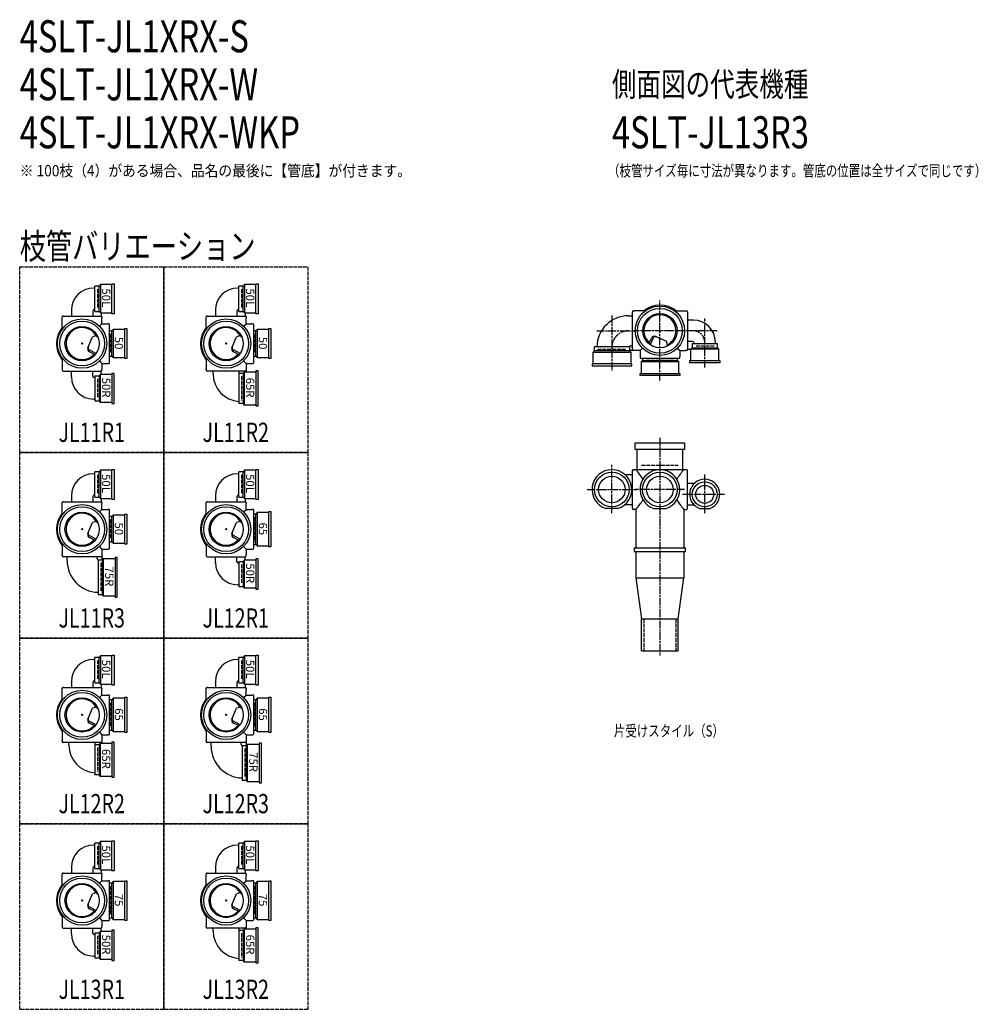
# Model space of a CAD drawing. Extents: x 0 to 12514, y -5322 to 772.
# Drawn here: x 0 to 2995, y -2304 to 772 of the extents above; entities that cross this region are included whole.
import ezdxf
from ezdxf.enums import TextEntityAlignment as Align

# ---------------------------------------------------------------- set-up
doc = ezdxf.new("R2010")
doc.units = 0
doc.header["$PDMODE"] = 35
doc.header["$PDSIZE"] = 2
doc.linetypes.add('ACAD_ISO02W100', pattern=[15, 12, -3])
doc.linetypes.add('ACAD_ISO08W100', pattern=[36, 24, -3, 6, -3])
for name, color, linetype in [('CENTER', 2, 'ACAD_ISO08W100'), ('DOTS', 1, 'CONTINUOUS'), ('HIDDEN', 2, 'ACAD_ISO02W100'), ('OBJECT', 4, 'CONTINUOUS'), ('SLIM', 2, 'CONTINUOUS')]:
    doc.layers.add(name, color=color, linetype=linetype)
doc.styles.get("Standard").update_dxf_attribs({"font": 'simplex.shx', "width": 0.75, "bigfont": 'bigfont.shx'})

# ---------------------------------------------------------------- blocks, each defined once
blk = doc.blocks.new('*U253')
at = {"layer": 'SLIM'}
blk.add_text('50L', height=26, rotation=270, dxfattribs=at).set_placement((707, -67.8))
blk = doc.blocks.new('*U254')
at = {"layer": 'SLIM'}
blk.add_text('50L', height=26, rotation=270, dxfattribs=at).set_placement((257, -67.8))
blk = doc.blocks.new('*U255')
at = {"layer": 'SLIM'}
blk.add_text('50L', height=26, rotation=270, dxfattribs=at).set_placement((257, -647.8))
blk = doc.blocks.new('*U256')
at = {"layer": 'SLIM'}
blk.add_text('50L', height=26, rotation=270, dxfattribs=at).set_placement((707, -647.8))
blk = doc.blocks.new('*U257')
at = {"layer": 'SLIM'}
blk.add_text('50L', height=26, rotation=270, dxfattribs=at).set_placement((707, -1227.8))
blk = doc.blocks.new('*U258')
at = {"layer": 'SLIM'}
blk.add_text('50L', height=26, rotation=270, dxfattribs=at).set_placement((257, -1227.8))
blk = doc.blocks.new('*U259')
at = {"layer": 'SLIM'}
blk.add_text('50L', height=26, rotation=270, dxfattribs=at).set_placement((257, -1807.8))
blk = doc.blocks.new('*U260')
at = {"layer": 'SLIM'}
blk.add_text('50L', height=26, rotation=270, dxfattribs=at).set_placement((707, -1807.8))
blk = doc.blocks.new('*U264')
at = {"layer": 'SLIM'}
blk.add_text('50R', height=26, rotation=270, dxfattribs=at).set_placement((257, -346.6))
blk = doc.blocks.new('*U265')
at = {"layer": 'SLIM'}
blk.add_text('50', height=26, rotation=270, dxfattribs=at).set_placement((297, -219))
blk = doc.blocks.new('*U266')
at = {"layer": 'SLIM'}
blk.add_text('65R', height=26, rotation=270, dxfattribs=at).set_placement((707, -346.6))
blk = doc.blocks.new('*U267')
at = {"layer": 'SLIM'}
blk.add_text('50', height=26, rotation=270, dxfattribs=at).set_placement((747, -219))
blk = doc.blocks.new('*U268')
at = {"layer": 'SLIM'}
blk.add_text('75R', height=26, rotation=270, dxfattribs=at).set_placement((267, -936.6))
blk = doc.blocks.new('*U269')
at = {"layer": 'SLIM'}
blk.add_text('50', height=26, rotation=270, dxfattribs=at).set_placement((297, -799))
blk = doc.blocks.new('*U270')
at = {"layer": 'SLIM'}
blk.add_text('50R', height=26, rotation=270, dxfattribs=at).set_placement((707, -926.6))
blk = doc.blocks.new('*U271')
at = {"layer": 'SLIM'}
blk.add_text('65', height=26, rotation=270, dxfattribs=at).set_placement((747, -799))
blk = doc.blocks.new('*U272')
at = {"layer": 'SLIM'}
blk.add_text('65R', height=26, rotation=270, dxfattribs=at).set_placement((257, -1506.6))
blk = doc.blocks.new('*U273')
at = {"layer": 'SLIM'}
blk.add_text('65', height=26, rotation=270, dxfattribs=at).set_placement((297, -1379))
blk = doc.blocks.new('*U274')
at = {"layer": 'SLIM'}
blk.add_text('75R', height=26, rotation=270, dxfattribs=at).set_placement((717, -1516.6))
blk = doc.blocks.new('*U275')
at = {"layer": 'SLIM'}
blk.add_text('65', height=26, rotation=270, dxfattribs=at).set_placement((747, -1379))
blk = doc.blocks.new('*U276')
at = {"layer": 'SLIM'}
blk.add_text('50R', height=26, rotation=270, dxfattribs=at).set_placement((257, -2086.6))
blk = doc.blocks.new('*U277')
at = {"layer": 'SLIM'}
blk.add_text('75', height=26, rotation=270, dxfattribs=at).set_placement((297, -1959))
blk = doc.blocks.new('*U278')
at = {"layer": 'SLIM'}
blk.add_text('65R', height=26, rotation=270, dxfattribs=at).set_placement((707, -2086.6))
blk = doc.blocks.new('*U279')
at = {"layer": 'SLIM'}
blk.add_text('75', height=26, rotation=270, dxfattribs=at).set_placement((747, -1959))

msp = doc.modelspace()

# ---------------------------------------------------------------- linework, layer by layer
at = {"layer": 'CENTER'}
for p, q in [((2000, -280), (2000, -105)), ((1850, -152.8), (1850, -325)), ((2140, -315), (2140, -161.6)), ((1802.8, -200), (1920, -200)), ((2080, -200), (1920, -200)), ((2178.4, -200), (2080, -200)), ((2000, -355), (2000, -280)), ((2000, -535), (2000, -890)), ((1850, -770), (1850, -619)), ((2140, -770), (2140, -649)), ((1773, -696), (1929, -696)), ((2077, -696), (1923, -696)), ((2202, -711), (2071, -711)), ((2000, -890), (2000, -1215))]:
    msp.add_line(p, q, dxfattribs=at)
for centre, radius, start, end in [((1902, -252), 52, 90, 180), ((2104, -236), 36, 0, 90)]:
    msp.add_arc(centre, radius, start, end, dxfattribs=at)
at = {"layer": 'DOTS'}
for p in [(2000, -200), (195, -240), (645, -240), (2000, -755), (195, -820), (645, -820), (195, -1400), (645, -1400), (195, -1980), (645, -1980)]:
    msp.add_point(p, dxfattribs=at)
at = {"layer": 'HIDDEN'}
for p, q in [((243, -70), (243, -130)), ((693, -70), (693, -130)), ((283, -210), (283, -270)), ((733, -210), (733, -270)), ((1805.5, -258), (1894.5, -258)), ((2170, -248), (2110, -248)), ((2044.5, -288), (1955.5, -288)), ((243, -350), (243, -410)), ((693, -342), (693, -418)), ((1943, -620), (2057, -620)), ((243, -650), (243, -710)), ((693, -650), (693, -710)), ((283, -790), (283, -850)), ((733, -782), (733, -858)), ((253, -925.5), (253, -1014.5)), ((693, -930), (693, -990)), ((1950, -1100), (1950, -1200)), ((2050, -1100), (2050, -1200)), ((243, -1230), (243, -1290)), ((693, -1230), (693, -1290)), ((283, -1362), (283, -1438)), ((733, -1362), (733, -1438)), ((243, -1502), (243, -1578)), ((703, -1505.5), (703, -1594.5)), ((243, -1810), (243, -1870)), ((693, -1810), (693, -1870)), ((283, -1935.5), (283, -2024.5)), ((733, -1935.5), (733, -2024.5)), ((243, -2090), (243, -2150)), ((693, -2082), (693, -2158))]:
    msp.add_line(p, q, dxfattribs=at)
for points in [[(0, 0), (450, 0), (450, -580), (0, -580)], [(450, 0), (900, 0), (900, -580), (450, -580)], [(0, -580), (450, -580), (450, -1160), (0, -1160)], [(450, -580), (900, -580), (900, -1160), (450, -1160)], [(0, -1160), (450, -1160), (450, -1740), (0, -1740)], [(450, -1160), (900, -1160), (900, -1740), (450, -1740)], [(0, -1740), (450, -1740), (450, -2320), (0, -2320)], [(450, -1740), (900, -1740), (900, -2320), (450, -2320)]]:
    msp.add_lwpolyline(points, close=True, dxfattribs=at)
at = {"layer": 'OBJECT'}
for p, q in [((248, -60.5), (235, -60.5)), ((235, -139.5), (235, -60.5)), ((252, -56), (248, -60.5)), ((248, -139.5), (248, -60.5)), ((288, -56), (252, -56)), ((252, -56), (252, -144)), ((288, -53), (295, -53)), ((288, -147), (288, -53)), ((295, -53), (295, -147)), ((698, -60.5), (685, -60.5)), ((685, -139.5), (685, -60.5)), ((702, -56), (698, -60.5)), ((698, -139.5), (698, -60.5)), ((738, -56), (702, -56)), ((702, -56), (702, -144)), ((738, -53), (745, -53)), ((738, -147), (738, -53)), ((745, -53), (745, -147)), ((235, -66.5), (231, -66.5)), ((685, -66.5), (681, -66.5)), ((161.5, -136), (161.5, -154)), ((228.5, -138.5), (228.5, -154)), ((235, -133.5), (233.5, -133.5)), ((235, -139.5), (248, -139.5)), ((252, -144), (248, -139.5)), ((252, -144), (288, -144)), ((254, -144), (254, -154)), ((295, -147), (288, -147)), ((611.5, -136), (611.5, -154)), ((678.5, -138.5), (678.5, -154)), ((685, -133.5), (683.5, -133.5)), ((685, -139.5), (698, -139.5)), ((702, -144), (698, -139.5)), ((702, -144), (738, -144)), ((704, -144), (704, -154)), ((745, -147), (738, -147)), ((1902, -153), (1914, -153)), ((1914, -259), (1914, -141)), ((1917, -138), (1920, -138)), ((1954.3, -138), (1920, -138)), ((2045.7, -138), (2080, -138)), ((2080, -138), (2083, -138)), ((2086, -141), (2086, -259)), ((133, -160), (133, -157)), ((133, -194.3), (133, -160)), ((136, -154), (254, -154)), ((249.4, -185.6), (257, -178)), ((257, -157), (257, -160)), ((257, -178), (257, -160)), ((257, -178), (275, -178)), ((278, -178), (275, -178)), ((281, -299), (281, -181)), ((583, -160), (583, -157)), ((583, -194.3), (583, -160)), ((586, -154), (704, -154)), ((699.4, -185.6), (707, -178)), ((707, -157), (707, -160)), ((707, -178), (707, -160)), ((707, -178), (725, -178)), ((728, -178), (725, -178)), ((731, -299), (731, -181)), ((2104, -166.5), (2086, -166.5)), ((288, -200.5), (281, -200.5)), ((292, -196), (288, -200.5)), ((288, -279.5), (288, -200.5)), ((328, -196), (292, -196)), ((292, -196), (292, -284)), ((328, -193), (335, -193)), ((328, -287), (328, -193)), ((335, -193), (335, -287)), ((738, -200.5), (731, -200.5)), ((742, -196), (738, -200.5)), ((738, -279.5), (738, -200.5)), ((778, -196), (742, -196)), ((742, -196), (742, -284)), ((778, -193), (785, -193)), ((778, -287), (778, -193)), ((785, -193), (785, -287)), ((213.2, -253.2), (227.6, -219.3)), ((238.8, -215.9), (227.6, -219.3)), ((663.2, -253.2), (677.6, -219.3)), ((688.8, -215.9), (677.6, -219.3)), ((1965.3, -240.7), (1973.9, -223.1)), ((1969.4, -243.9), (1979.9, -222.5)), ((1986.8, -218.2), (2020.7, -232.6)), ((2024.1, -243.8), (2020.7, -232.6)), ((2101.5, -233.5), (2086, -233.5)), ((2100.5, -240), (2100.5, -253)), ((2100.5, -240), (2179.5, -240)), ((2106.5, -240), (2106.5, -238.5)), ((2173.5, -240), (2173.5, -236)), ((2179.5, -253), (2179.5, -240)), ((238.9, -270.6), (217.5, -260.1)), ((235.7, -274.7), (218.1, -266.1)), ((688.9, -270.6), (667.5, -260.1)), ((685.7, -274.7), (668.1, -266.1)), ((1791, -267), (1795.5, -263)), ((1791, -303), (1791, -267)), ((1791, -267), (1909, -267)), ((1795.5, -263), (1795.5, -250)), ((1904.5, -250), (1795.5, -250)), ((1904.5, -263), (1795.5, -263)), ((1904.5, -250), (1904.5, -263)), ((1920, -262), (1904.5, -262)), ((1909, -267), (1904.5, -263)), ((1907.5, -247), (1914, -247)), ((1909, -267), (1909, -303)), ((1938, -262), (1920, -262)), ((1945.6, -254.4), (1938, -262)), ((1938, -262), (1938, -280)), ((2054.4, -254.4), (2062, -262)), ((2062, -262), (2080, -262)), ((2062, -262), (2062, -280)), ((2083, -262), (2080, -262)), ((2096, -259), (2086, -259)), ((2096, -257), (2100.5, -253)), ((2184, -257), (2096, -257)), ((2096, -257), (2096, -293)), ((2100.5, -253), (2179.5, -253)), ((2184, -257), (2179.5, -253)), ((2184, -293), (2184, -257)), ((133, -285.7), (133, -320)), ((249.4, -294.4), (257, -302)), ((257, -302), (275, -302)), ((257, -302), (257, -320)), ((275, -302), (278, -302)), ((281, -279.5), (288, -279.5)), ((292, -284), (288, -279.5)), ((292, -284), (328, -284)), ((335, -287), (328, -287)), ((583, -285.7), (583, -320)), ((699.4, -294.4), (707, -302)), ((707, -302), (725, -302)), ((707, -302), (707, -320)), ((725, -302), (728, -302)), ((731, -279.5), (738, -279.5)), ((742, -284), (738, -279.5)), ((742, -284), (778, -284)), ((785, -287), (778, -287)), ((1788, -303), (1788, -310)), ((1912, -303), (1788, -303)), ((1912, -310), (1912, -303)), ((1938, -280), (1938, -283)), ((1941, -286), (2059, -286)), ((1941, -297), (1945.5, -293)), ((2059, -297), (1941, -297)), ((1941, -297), (1941, -333)), ((1945.5, -286), (1945.5, -293)), ((1945.5, -293), (2054.5, -293)), ((2054.5, -293), (2054.5, -286)), ((2059, -297), (2054.5, -293)), ((2059, -333), (2059, -297)), ((2062, -283), (2062, -280)), ((2093, -300), (2093, -293)), ((2093, -293), (2187, -293)), ((2187, -300), (2093, -300)), ((2187, -293), (2187, -300)), ((133, -320), (133, -323)), ((136, -326), (254, -326)), ((161.5, -344), (161.5, -326)), ((228.5, -341.5), (228.5, -326)), ((252, -336), (248, -340.5)), ((252, -424), (252, -336)), ((252, -336), (288, -336)), ((254, -336), (254, -326)), ((257, -323), (257, -320)), ((295, -333), (288, -333)), ((288, -333), (288, -427)), ((295, -427), (295, -333)), ((583, -323), (583, -320)), ((704, -326), (586, -326)), ((604, -335), (604, -326)), ((685, -332.5), (698, -332.5)), ((685, -332.5), (685, -427.5)), ((686, -332.5), (686, -326)), ((702, -328), (698, -332.5)), ((698, -332.5), (698, -427.5)), ((702, -432), (702, -328)), ((702, -328), (738, -328)), ((707, -320), (707, -328)), ((745, -325), (738, -325)), ((738, -325), (738, -435)), ((745, -435), (745, -325)), ((1788, -310), (1912, -310)), ((1938, -340), (1938, -333)), ((1938, -333), (2062, -333)), ((2062, -333), (2062, -340)), ((235, -346.5), (233.5, -346.5)), ((235, -340.5), (248, -340.5)), ((235, -340.5), (235, -419.5)), ((248, -340.5), (248, -419.5)), ((2062, -340), (1938, -340)), ((235, -413.5), (231, -413.5)), ((248, -419.5), (235, -419.5)), ((252, -424), (248, -419.5)), ((288, -424), (252, -424)), ((288, -427), (295, -427)), ((698, -427.5), (685, -427.5)), ((702, -432), (698, -427.5)), ((738, -432), (702, -432)), ((738, -435), (745, -435)), ((1923, -571), (1923, -550)), ((1923, -550), (2077, -550)), ((2077, -550), (2077, -571)), ((2077, -571), (1923, -571)), ((1928, -571), (1928, -634)), ((2072, -634), (2072, -571)), ((248, -640.5), (235, -640.5)), ((235, -719.5), (235, -640.5)), ((252, -636), (248, -640.5)), ((248, -719.5), (248, -640.5)), ((288, -636), (252, -636)), ((252, -636), (252, -724)), ((288, -633), (295, -633)), ((288, -727), (288, -633)), ((295, -633), (295, -727)), ((698, -640.5), (685, -640.5)), ((685, -719.5), (685, -640.5)), ((702, -636), (698, -640.5)), ((698, -719.5), (698, -640.5)), ((738, -636), (702, -636)), ((702, -636), (702, -724)), ((738, -633), (745, -633)), ((738, -727), (738, -633)), ((745, -633), (745, -727)), ((1914, -755), (1914, -637)), ((1917, -634), (1920, -634)), ((2080, -634), (1920, -634)), ((2083, -634), (2080, -634)), ((2086, -755), (2086, -637)), ((235, -646.5), (231, -646.5)), ((685, -646.5), (681, -646.5)), ((1890.4, -649), (1914, -649)), ((2107, -677.5), (2086, -677.5)), ((133, -740), (133, -737)), ((136, -734), (254, -734)), ((161.5, -716), (161.5, -734)), ((228.5, -718.5), (228.5, -734)), ((235, -713.5), (233.5, -713.5)), ((235, -719.5), (248, -719.5)), ((252, -724), (248, -719.5)), ((252, -724), (288, -724)), ((254, -724), (254, -734)), ((257, -737), (257, -740)), ((295, -727), (288, -727)), ((583, -740), (583, -737)), ((586, -734), (704, -734)), ((611.5, -716), (611.5, -734)), ((678.5, -718.5), (678.5, -734)), ((685, -713.5), (683.5, -713.5)), ((685, -719.5), (698, -719.5)), ((702, -724), (698, -719.5)), ((702, -724), (738, -724)), ((704, -724), (704, -734)), ((707, -737), (707, -740)), ((745, -727), (738, -727)), ((133, -774.3), (133, -740)), ((249.4, -765.6), (257, -758)), ((257, -758), (257, -740)), ((257, -758), (275, -758)), ((278, -758), (275, -758)), ((281, -879), (281, -761)), ((583, -774.3), (583, -740)), ((699.4, -765.6), (707, -758)), ((707, -758), (707, -740)), ((707, -758), (725, -758)), ((728, -758), (725, -758)), ((731, -879), (731, -761)), ((742, -768), (738, -772.5)), ((778, -768), (742, -768)), ((742, -768), (742, -872)), ((778, -765), (785, -765)), ((778, -875), (778, -765)), ((785, -765), (785, -875)), ((1869.1, -755), (1830.9, -755)), ((1890.4, -743), (1914, -743)), ((1920, -758), (1917, -758)), ((1925, -758), (1920, -758)), ((1925, -758), (1925, -878)), ((1980.9, -755), (2019.1, -755)), ((2075, -758), (2075, -878)), ((2075, -758), (2080, -758)), ((2080, -758), (2083, -758)), ((2107, -744.5), (2086, -744.5)), ((2123.5, -755), (2156.5, -755)), ((213.2, -833.2), (227.6, -799.3)), ((238.8, -795.9), (227.6, -799.3)), ((288, -780.5), (281, -780.5)), ((292, -776), (288, -780.5)), ((288, -859.5), (288, -780.5)), ((328, -776), (292, -776)), ((292, -776), (292, -864)), ((328, -773), (335, -773)), ((328, -867), (328, -773)), ((335, -773), (335, -867)), ((663.2, -833.2), (677.6, -799.3)), ((688.8, -795.9), (677.6, -799.3)), ((738, -772.5), (731, -772.5)), ((738, -867.5), (738, -772.5)), ((238.9, -850.6), (217.5, -840.1)), ((235.7, -854.7), (218.1, -846.1)), ((281, -859.5), (288, -859.5)), ((292, -864), (288, -859.5)), ((688.9, -850.6), (667.5, -840.1)), ((685.7, -854.7), (668.1, -846.1)), ((133, -865.7), (133, -900)), ((249.4, -874.4), (257, -882)), ((257, -882), (275, -882)), ((257, -882), (257, -900)), ((275, -882), (278, -882)), ((292, -864), (328, -864)), ((335, -867), (328, -867)), ((583, -865.7), (583, -900)), ((699.4, -874.4), (707, -882)), ((707, -882), (725, -882)), ((707, -882), (707, -900)), ((725, -882), (728, -882)), ((731, -867.5), (738, -867.5)), ((742, -872), (738, -867.5)), ((742, -872), (778, -872)), ((785, -875), (778, -875)), ((1920, -878), (2080, -878)), ((1920, -878), (1920, -890)), ((1920, -890), (2080, -890)), ((1925, -890), (1925, -972)), ((2075, -890), (2075, -972)), ((2080, -890), (2080, -878)), ((133, -903), (133, -900)), ((254, -906), (136, -906)), ((148, -918), (148, -906)), ((242, -912.5), (242, -906)), ((245, -915.5), (258, -915.5)), ((245, -915.5), (245, -1024.5)), ((257, -900), (257, -915.5)), ((262, -911), (258, -915.5)), ((258, -915.5), (258, -1024.5)), ((262, -1029), (262, -911)), ((262, -911), (298, -911)), ((305, -908), (298, -908)), ((298, -908), (298, -1032)), ((305, -1032), (305, -908)), ((583, -900), (583, -903)), ((586, -906), (704, -906)), ((611.5, -924), (611.5, -906)), ((678.5, -921.5), (678.5, -906)), ((685, -920.5), (698, -920.5)), ((685, -920.5), (685, -999.5)), ((702, -916), (698, -920.5)), ((698, -920.5), (698, -999.5)), ((702, -1004), (702, -916)), ((702, -916), (738, -916)), ((704, -916), (704, -906)), ((707, -903), (707, -900)), ((745, -913), (738, -913)), ((738, -913), (738, -1007)), ((745, -1007), (745, -913)), ((685, -926.5), (683.5, -926.5)), ((1925, -972), (2075, -972)), ((1925, -972), (1943, -1100)), ((2057, -1100), (2075, -972)), ((685, -993.5), (681, -993.5)), ((698, -999.5), (685, -999.5)), ((702, -1004), (698, -999.5)), ((738, -1004), (702, -1004)), ((738, -1007), (745, -1007)), ((258, -1024.5), (245, -1024.5)), ((262, -1029), (258, -1024.5)), ((298, -1029), (262, -1029)), ((298, -1032), (305, -1032)), ((1943, -1200), (1943, -1100)), ((1943, -1100), (2057, -1100)), ((2057, -1200), (2057, -1100)), ((235, -1226.5), (231, -1226.5)), ((248, -1220.5), (235, -1220.5)), ((235, -1299.5), (235, -1220.5)), ((252, -1216), (248, -1220.5)), ((248, -1299.5), (248, -1220.5)), ((288, -1216), (252, -1216)), ((252, -1216), (252, -1304)), ((288, -1213), (295, -1213)), ((288, -1307), (288, -1213)), ((295, -1213), (295, -1307)), ((685, -1226.5), (681, -1226.5)), ((698, -1220.5), (685, -1220.5)), ((685, -1299.5), (685, -1220.5)), ((702, -1216), (698, -1220.5)), ((698, -1299.5), (698, -1220.5)), ((738, -1216), (702, -1216)), ((702, -1216), (702, -1304)), ((738, -1213), (745, -1213)), ((738, -1307), (738, -1213)), ((745, -1213), (745, -1307)), ((1943, -1200), (2057, -1200)), ((133, -1320), (133, -1317)), ((133, -1354.3), (133, -1320)), ((136, -1314), (254, -1314)), ((161.5, -1296), (161.5, -1314)), ((228.5, -1298.5), (228.5, -1314)), ((235, -1293.5), (233.5, -1293.5)), ((235, -1299.5), (248, -1299.5)), ((252, -1304), (248, -1299.5)), ((252, -1304), (288, -1304)), ((254, -1304), (254, -1314)), ((257, -1317), (257, -1320)), ((257, -1338), (257, -1320)), ((295, -1307), (288, -1307)), ((583, -1320), (583, -1317)), ((583, -1354.3), (583, -1320)), ((586, -1314), (704, -1314)), ((611.5, -1296), (611.5, -1314)), ((678.5, -1298.5), (678.5, -1314)), ((685, -1293.5), (683.5, -1293.5)), ((685, -1299.5), (698, -1299.5)), ((702, -1304), (698, -1299.5)), ((702, -1304), (738, -1304)), ((704, -1304), (704, -1314)), ((707, -1317), (707, -1320)), ((707, -1338), (707, -1320)), ((745, -1307), (738, -1307)), ((249.4, -1345.6), (257, -1338)), ((257, -1338), (275, -1338)), ((278, -1338), (275, -1338)), ((281, -1459), (281, -1341)), ((288, -1352.5), (281, -1352.5)), ((292, -1348), (288, -1352.5)), ((288, -1447.5), (288, -1352.5)), ((328, -1348), (292, -1348)), ((292, -1348), (292, -1452)), ((328, -1345), (335, -1345)), ((328, -1455), (328, -1345)), ((335, -1345), (335, -1455)), ((699.4, -1345.6), (707, -1338)), ((707, -1338), (725, -1338)), ((728, -1338), (725, -1338)), ((731, -1459), (731, -1341)), ((738, -1352.5), (731, -1352.5)), ((742, -1348), (738, -1352.5)), ((738, -1447.5), (738, -1352.5)), ((778, -1348), (742, -1348)), ((742, -1348), (742, -1452)), ((778, -1345), (785, -1345)), ((778, -1455), (778, -1345)), ((785, -1345), (785, -1455)), ((213.2, -1413.2), (227.6, -1379.3)), ((238.8, -1375.9), (227.6, -1379.3)), ((663.2, -1413.2), (677.6, -1379.3)), ((688.8, -1375.9), (677.6, -1379.3)), ((133, -1445.7), (133, -1480)), ((238.9, -1430.6), (217.5, -1420.1)), ((235.7, -1434.7), (218.1, -1426.1)), ((583, -1445.7), (583, -1480)), ((688.9, -1430.6), (667.5, -1420.1)), ((685.7, -1434.7), (668.1, -1426.1)), ((249.4, -1454.4), (257, -1462)), ((257, -1462), (275, -1462)), ((257, -1462), (257, -1480)), ((275, -1462), (278, -1462)), ((281, -1447.5), (288, -1447.5)), ((292, -1452), (288, -1447.5)), ((292, -1452), (328, -1452)), ((335, -1455), (328, -1455)), ((699.4, -1454.4), (707, -1462)), ((707, -1462), (725, -1462)), ((707, -1462), (707, -1480)), ((725, -1462), (728, -1462)), ((731, -1447.5), (738, -1447.5)), ((742, -1452), (738, -1447.5)), ((742, -1452), (778, -1452)), ((785, -1455), (778, -1455)), ((133, -1483), (133, -1480)), ((254, -1486), (136, -1486)), ((154, -1495), (154, -1486)), ((235, -1492.5), (248, -1492.5)), ((235, -1492.5), (235, -1587.5)), ((236, -1492.5), (236, -1486)), ((252, -1488), (248, -1492.5)), ((248, -1492.5), (248, -1587.5)), ((252, -1592), (252, -1488)), ((252, -1488), (288, -1488)), ((257, -1480), (257, -1488)), ((295, -1485), (288, -1485)), ((288, -1485), (288, -1595)), ((295, -1595), (295, -1485)), ((583, -1483), (583, -1480)), ((704, -1486), (586, -1486)), ((598, -1498), (598, -1486)), ((692, -1492.5), (692, -1486)), ((695, -1495.5), (708, -1495.5)), ((695, -1495.5), (695, -1604.5)), ((707, -1480), (707, -1495.5)), ((712, -1491), (708, -1495.5)), ((708, -1495.5), (708, -1604.5)), ((712, -1609), (712, -1491)), ((712, -1491), (748, -1491)), ((755, -1488), (748, -1488)), ((748, -1488), (748, -1612)), ((755, -1612), (755, -1488)), ((248, -1587.5), (235, -1587.5)), ((252, -1592), (248, -1587.5)), ((288, -1592), (252, -1592)), ((288, -1595), (295, -1595)), ((708, -1604.5), (695, -1604.5)), ((712, -1609), (708, -1604.5)), ((748, -1609), (712, -1609)), ((748, -1612), (755, -1612)), ((235, -1806.5), (231, -1806.5)), ((248, -1800.5), (235, -1800.5)), ((235, -1879.5), (235, -1800.5)), ((252, -1796), (248, -1800.5)), ((248, -1879.5), (248, -1800.5)), ((288, -1796), (252, -1796)), ((252, -1796), (252, -1884)), ((288, -1793), (295, -1793)), ((288, -1887), (288, -1793)), ((295, -1793), (295, -1887)), ((685, -1806.5), (681, -1806.5)), ((698, -1800.5), (685, -1800.5)), ((685, -1879.5), (685, -1800.5)), ((702, -1796), (698, -1800.5)), ((698, -1879.5), (698, -1800.5)), ((738, -1796), (702, -1796)), ((702, -1796), (702, -1884)), ((738, -1793), (745, -1793)), ((738, -1887), (738, -1793)), ((745, -1793), (745, -1887)), ((161.5, -1876), (161.5, -1894)), ((235, -1873.5), (233.5, -1873.5)), ((611.5, -1876), (611.5, -1894)), ((685, -1873.5), (683.5, -1873.5)), ((133, -1900), (133, -1897)), ((133, -1934.3), (133, -1900)), ((136, -1894), (254, -1894)), ((228.5, -1878.5), (228.5, -1894)), ((235, -1879.5), (248, -1879.5)), ((252, -1884), (248, -1879.5)), ((252, -1884), (288, -1884)), ((254, -1884), (254, -1894)), ((257, -1897), (257, -1900)), ((257, -1918), (257, -1900)), ((295, -1887), (288, -1887)), ((583, -1900), (583, -1897)), ((583, -1934.3), (583, -1900)), ((586, -1894), (704, -1894)), ((678.5, -1878.5), (678.5, -1894)), ((685, -1879.5), (698, -1879.5)), ((702, -1884), (698, -1879.5)), ((702, -1884), (738, -1884)), ((704, -1884), (704, -1894)), ((707, -1897), (707, -1900)), ((707, -1918), (707, -1900)), ((745, -1887), (738, -1887)), ((249.4, -1925.6), (257, -1918)), ((257, -1918), (275, -1918)), ((278, -1918), (275, -1918)), ((281, -2039), (281, -1921)), ((288, -1925.5), (281, -1925.5)), ((292, -1921), (288, -1925.5)), ((288, -2034.5), (288, -1925.5)), ((328, -1921), (292, -1921)), ((292, -1921), (292, -2039)), ((328, -1918), (335, -1918)), ((328, -2042), (328, -1918)), ((335, -1918), (335, -2042)), ((699.4, -1925.6), (707, -1918)), ((707, -1918), (725, -1918)), ((728, -1918), (725, -1918)), ((731, -2039), (731, -1921)), ((738, -1925.5), (731, -1925.5)), ((742, -1921), (738, -1925.5)), ((738, -2034.5), (738, -1925.5)), ((778, -1921), (742, -1921)), ((742, -1921), (742, -2039)), ((778, -1918), (785, -1918)), ((778, -2042), (778, -1918)), ((785, -1918), (785, -2042)), ((213.2, -1993.2), (227.6, -1959.3)), ((238.8, -1955.9), (227.6, -1959.3)), ((663.2, -1993.2), (677.6, -1959.3)), ((688.8, -1955.9), (677.6, -1959.3)), ((133, -2025.7), (133, -2060)), ((238.9, -2010.6), (217.5, -2000.1)), ((235.7, -2014.7), (218.1, -2006.1)), ((583, -2025.7), (583, -2060)), ((688.9, -2010.6), (667.5, -2000.1)), ((685.7, -2014.7), (668.1, -2006.1)), ((133, -2060), (133, -2063)), ((249.4, -2034.4), (257, -2042)), ((257, -2042), (275, -2042)), ((257, -2042), (257, -2060)), ((257, -2063), (257, -2060)), ((275, -2042), (278, -2042)), ((281, -2034.5), (288, -2034.5)), ((292, -2039), (288, -2034.5)), ((292, -2039), (328, -2039)), ((335, -2042), (328, -2042)), ((583, -2063), (583, -2060)), ((699.4, -2034.4), (707, -2042)), ((707, -2042), (725, -2042)), ((707, -2042), (707, -2060)), ((707, -2060), (707, -2068)), ((725, -2042), (728, -2042)), ((731, -2034.5), (738, -2034.5)), ((742, -2039), (738, -2034.5)), ((742, -2039), (778, -2039)), ((785, -2042), (778, -2042)), ((136, -2066), (254, -2066)), ((161.5, -2084), (161.5, -2066)), ((228.5, -2081.5), (228.5, -2066)), ((235, -2086.5), (233.5, -2086.5)), ((235, -2080.5), (248, -2080.5)), ((235, -2080.5), (235, -2159.5)), ((252, -2076), (248, -2080.5)), ((248, -2080.5), (248, -2159.5)), ((252, -2164), (252, -2076)), ((252, -2076), (288, -2076)), ((254, -2076), (254, -2066)), ((295, -2073), (288, -2073)), ((288, -2073), (288, -2167)), ((295, -2167), (295, -2073)), ((704, -2066), (586, -2066)), ((604, -2075), (604, -2066)), ((685, -2072.5), (698, -2072.5)), ((685, -2072.5), (685, -2167.5)), ((686, -2072.5), (686, -2066)), ((702, -2068), (698, -2072.5)), ((698, -2072.5), (698, -2167.5)), ((702, -2172), (702, -2068)), ((702, -2068), (738, -2068)), ((745, -2065), (738, -2065)), ((738, -2065), (738, -2175)), ((745, -2175), (745, -2065)), ((235, -2153.5), (231, -2153.5)), ((248, -2159.5), (235, -2159.5)), ((252, -2164), (248, -2159.5)), ((288, -2164), (252, -2164)), ((288, -2167), (295, -2167)), ((698, -2167.5), (685, -2167.5)), ((702, -2172), (698, -2167.5)), ((738, -2172), (702, -2172)), ((738, -2175), (745, -2175))]:
    msp.add_line(p, q, dxfattribs=at)
for centre, radius in [((2000, -200), 77), ((2000, -200), 70), ((2000, -200), 53.5), ((195, -240), 77), ((195, -240), 70), ((645, -240), 77), ((645, -240), 70), ((195, -240), 53.5), ((645, -240), 53.5), ((1850, -696), 54), ((2000, -696), 54), ((1850, -696), 41.5), ((2000, -696), 41.5), ((2140, -711), 39), ((2140, -711), 28), ((195, -820), 77), ((195, -820), 70), ((195, -820), 53.5), ((645, -820), 77), ((645, -820), 70), ((645, -820), 53.5), ((195, -1400), 77), ((195, -1400), 70), ((195, -1400), 53.5), ((645, -1400), 77), ((645, -1400), 70), ((645, -1400), 53.5), ((195, -1980), 77), ((645, -1980), 77), ((195, -1980), 70), ((195, -1980), 53.5), ((645, -1980), 70), ((645, -1980), 53.5)]:
    msp.add_circle(centre, radius, dxfattribs=at)
for centre, radius, start, end in [((231, -136), 69.5, 90, 180), ((681, -136), 69.5, 90, 180), ((2000, -200), 80, 50.805, 129.195), ((233.5, -138.5), 5, 90, 180), ((683.5, -138.5), 5, 90, 180), ((1902, -252), 99, 90, 178.8424), ((1917, -141), 3, 90, 180), ((2000, -200), 50, 298.8199, 228.5238), ((2083, -141), 3, 0, 90), ((136, -157), 3, 90, 180), ((254, -157), 3, 0, 90), ((278, -181), 3, 0, 90), ((586, -157), 3, 90, 180), ((704, -157), 3, 0, 90), ((728, -181), 3, 0, 90), ((2104, -236), 69.5, 0, 90), ((195, -240), 80, 140.805, 219.195), ((195, -240), 50, 28.8199, 318.5238), ((645, -240), 80, 140.805, 219.195), ((645, -240), 50, 28.8199, 318.5238), ((202.1, -263.4), 60, 44.0702, 52.3394), ((652.1, -263.4), 60, 44.0702, 52.3394), ((1982.9, -227.4), 10, 67.0668, 154.0147), ((1986.1, -225.6), 7, 67.0668, 154.0147), ((1976.6, -207.1), 60, 314.0702, 322.3394), ((2101.5, -238.5), 5, 0, 90), ((222.4, -257.1), 10, 157.0668, 244.0147), ((220.6, -253.9), 7, 157.0668, 244.0147), ((672.4, -257.1), 10, 157.0668, 244.0147), ((670.6, -253.9), 7, 157.0668, 244.0147), ((1907.5, -250), 3, 90, 180), ((1917, -259), 3, 180, 270), ((2083, -259), 3, 270, 0), ((278, -299), 3, 270, 0), ((728, -299), 3, 270, 0), ((1941, -283), 3, 180, 270), ((2059, -283), 3, 270, 0), ((136, -323), 3, 180, 270), ((254, -323), 3, 270, 0), ((586, -323), 3, 180, 270), ((690, -335), 86, 180, 266.667), ((704, -323), 3, 270, 0), ((231, -344), 69.5, 180, 270), ((233.5, -341.5), 5, 180, 270), ((1850, -696), 62, 287.8966, 252.1034), ((1917, -637), 3, 90, 180), ((1799.3, -749.4), 170.6, 30.0805, 42.5587), ((2000, -696), 62, 287.8966, 252.1034), ((2200.7, -749.4), 170.6, 137.4413, 149.9195), ((2083, -637), 3, 0, 90), ((231, -716), 69.5, 90, 180), ((681, -716), 69.5, 90, 180), ((2140, -711), 47, 290.582, 249.418), ((136, -737), 3, 90, 180), ((233.5, -718.5), 5, 90, 180), ((254, -737), 3, 0, 90), ((586, -737), 3, 90, 180), ((683.5, -718.5), 5, 90, 180), ((704, -737), 3, 0, 90), ((1799.3, -642.6), 170.6, 317.4413, 329.9195), ((2200.7, -642.6), 170.6, 210.0805, 222.5587), ((278, -761), 3, 0, 90), ((728, -761), 3, 0, 90), ((1917, -755), 3, 180, 270), ((2083, -755), 3, 270, 0), ((195, -820), 80, 140.805, 219.195), ((195, -820), 50, 28.8199, 318.5238), ((202.1, -843.4), 60, 44.0702, 52.3394), ((645, -820), 80, 140.805, 219.195), ((645, -820), 50, 28.8199, 318.5238), ((652.1, -843.4), 60, 44.0702, 52.3394), ((222.4, -837.1), 10, 157.0668, 244.0147), ((220.6, -833.9), 7, 157.0668, 244.0147), ((672.4, -837.1), 10, 157.0668, 244.0147), ((670.6, -833.9), 7, 157.0668, 244.0147), ((278, -879), 3, 270, 0), ((728, -879), 3, 270, 0), ((136, -903), 3, 180, 270), ((247, -918), 99, 180, 268.8424), ((245, -912.5), 3, 180, 270), ((254, -903), 3, 270, 0), ((586, -903), 3, 180, 270), ((683.5, -921.5), 5, 180, 270), ((704, -903), 3, 270, 0), ((681, -924), 69.5, 180, 270), ((231, -1296), 69.5, 90, 180), ((681, -1296), 69.5, 90, 180), ((136, -1317), 3, 90, 180), ((233.5, -1298.5), 5, 90, 180), ((254, -1317), 3, 0, 90), ((586, -1317), 3, 90, 180), ((683.5, -1298.5), 5, 90, 180), ((704, -1317), 3, 0, 90), ((195, -1400), 80, 140.805, 219.195), ((195, -1400), 50, 28.8199, 318.5238), ((278, -1341), 3, 0, 90), ((645, -1400), 80, 140.805, 219.195), ((645, -1400), 50, 28.8199, 318.5238), ((728, -1341), 3, 0, 90), ((202.1, -1423.4), 60, 44.0702, 52.3394), ((652.1, -1423.4), 60, 44.0702, 52.3394), ((222.4, -1417.1), 10, 157.0668, 244.0147), ((220.6, -1413.9), 7, 157.0668, 244.0147), ((672.4, -1417.1), 10, 157.0668, 244.0147), ((670.6, -1413.9), 7, 157.0668, 244.0147), ((278, -1459), 3, 270, 0), ((728, -1459), 3, 270, 0), ((136, -1483), 3, 180, 270), ((240, -1495), 86, 180, 266.667), ((254, -1483), 3, 270, 0), ((586, -1483), 3, 180, 270), ((697, -1498), 99, 180, 268.8424), ((695, -1492.5), 3, 180, 270), ((704, -1483), 3, 270, 0), ((231, -1876), 69.5, 90, 180), ((681, -1876), 69.5, 90, 180), ((233.5, -1878.5), 5, 90, 180), ((683.5, -1878.5), 5, 90, 180), ((136, -1897), 3, 90, 180), ((254, -1897), 3, 0, 90), ((586, -1897), 3, 90, 180), ((704, -1897), 3, 0, 90), ((195, -1980), 80, 140.805, 219.195), ((195, -1980), 50, 28.8199, 318.5238), ((278, -1921), 3, 0, 90), ((645, -1980), 80, 140.805, 219.195), ((645, -1980), 50, 28.8199, 318.5238), ((728, -1921), 3, 0, 90), ((202.1, -2003.4), 60, 44.0702, 52.3394), ((652.1, -2003.4), 60, 44.0702, 52.3394), ((222.4, -1997.1), 10, 157.0668, 244.0147), ((220.6, -1993.9), 7, 157.0668, 244.0147), ((672.4, -1997.1), 10, 157.0668, 244.0147), ((670.6, -1993.9), 7, 157.0668, 244.0147), ((278, -2039), 3, 270, 0), ((728, -2039), 3, 270, 0), ((136, -2063), 3, 180, 270), ((231, -2084), 69.5, 180, 270), ((233.5, -2081.5), 5, 180, 270), ((254, -2063), 3, 270, 0), ((586, -2063), 3, 180, 270), ((690, -2075), 86, 180, 266.667), ((704, -2063), 3, 270, 0)]:
    msp.add_arc(centre, radius, start, end, dxfattribs=at)

# ---------------------------------------------------------------- block references
for name in ['*U254', '*U253', '*U265', '*U267', '*U264', '*U266', '*U255', '*U256', '*U269', '*U271', '*U268', '*U270', '*U258', '*U257', '*U273', '*U275', '*U272', '*U274', '*U259', '*U260', '*U277', '*U279', '*U276', '*U278']:
    msp.add_blockref(name, (0, 0), dxfattribs=at)

# ---------------------------------------------------------------- texts
at = {"layer": 'SLIM', "width": 0.75}
for s, height, p in [('4SLT-JL1XRX-S', 100, (0, 670)), ('4SLT-JL1XRX-W', 100, (0, 520)), ('側面図の代表機種', 75, (1850, 532.5)), ('4SLT-JL1XRX-WKP', 100, (0, 370)), ('4SLT-JL13R3', 100, (1850, 370)), ('（枝管サイズ毎に寸法が異なります。管底の位置は全サイズで同じです）', 35, (1837.8, 282.5)), ('枝管バリエーション', 80, (0, 24)), ('片受けスタイル（S）', 35, (1856.2, -1467.5))]:
    msp.add_text(s, height=height, dxfattribs=at).set_placement(p)
at = {"layer": 'SLIM', "width": 0.9}
msp.add_text('※ 100枝（4）がある場合、品名の最後に【管底】が付きます。', height=35, dxfattribs=at).set_placement((0, 300), align=Align.MIDDLE_LEFT)
at = {"layer": 'SLIM', "width": 0.75}
for s, p in [('JL11R1', (225, -525)), ('JL11R2', (675, -525)), ('JL11R3', (225, -1105)), ('JL12R1', (675, -1105)), ('JL12R2', (225, -1685)), ('JL12R3', (675, -1685)), ('JL13R1', (225, -2265)), ('JL13R2', (675, -2265))]:
    msp.add_text(s, height=60, dxfattribs=at).set_placement(p, align=Align.MIDDLE)

doc.saveas('drawing.dxf')
